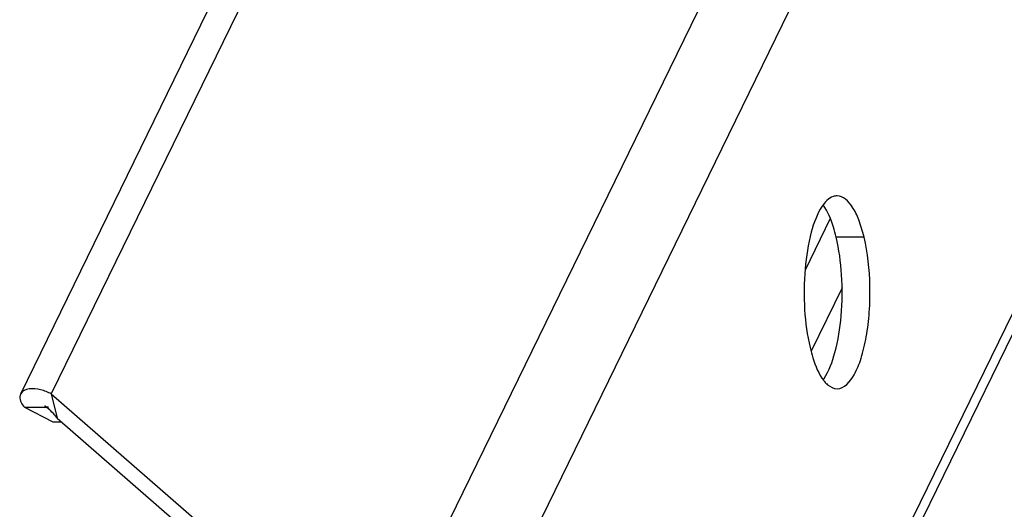
# Model space of a CAD drawing. Units: millimetres. Extents: x 0 to 420, y 0 to 297.
# Drawn here: x 367 to 380, y 126 to 132 of the extents above; entities that cross this region are included whole.
import ezdxf

# ---------------------------------------------------------------- set-up
doc = ezdxf.new("R2010")
doc.units = ezdxf.units.MM
doc.header["$LTSCALE"] = 23.1
doc.layers.get('0').update_dxf_attribs({"linetype": 'CONTINUOUS'})
doc.layers.add('02___PRT_ALL_AXES', color=7, linetype='CONTINUOUS')

msp = doc.modelspace()

# ---------------------------------------------------------------- linework, layer by layer
at = {"color": 7, "linetype": 'Continuous'}
for p, q in [((399.25187, 179.86369), (372.63629, 125.37472)), ((400.16056, 179.20836), (373.54498, 124.7194)), ((401.80838, 172.32743), (378.10892, 123.80853)), ((378.28959, 123.8947), (401.77545, 171.97632)), ((375.11939, 143.15533), (367.26687, 127.07918)), ((366.85356, 127.07918), (374.5575, 142.85112)), ((377.77952, 129.44268), (377.43901, 128.74558)), ((377.93866, 128.51067), (377.52155, 127.65672)), ((367.26687, 127.07918), (369.22678, 125.37472)), ((367.26687, 127.07918), (367.34533, 126.75152)), ((367.20196, 126.90494), (367.23705, 126.87398)), ((366.90411, 126.89895), (367.20874, 126.89895)), ((366.90411, 126.89895), (367.28518, 126.70248)), ((367.28518, 126.70248), (367.40172, 126.70248)), ((367.34533, 126.75152), (369.30525, 125.04706))]:
    msp.add_line(p, q, dxfattribs=at)
msp.add_lwpolyline([(367.18443, 126.91788), (367.1794, 126.92002), (367.20196, 126.90494)], dxfattribs=at)
for points, knots in [([(366.85357, 127.07917), (366.84772, 127.06719), (366.83195, 127.00234), (366.87058, 126.93779), (366.90411, 126.89895)], [0, 0, 0, 0, 0.20635455, 1, 1, 1, 1]), ([(367.26687, 127.07918), (367.22063, 127.10234), (367.09943, 127.15548), (366.89361, 127.16128), (366.85357, 127.07917)], [0, 0, 0, 0, 0.3614668, 1, 1, 1, 1]), ([(367.21296, 126.90361), (367.2138, 126.90531), (367.22128, 126.906), (367.22658, 126.90542), (367.23071, 126.90499)], [0, 0, 0, 0, 0.31330091, 1, 1, 1, 1]), ([(367.34533, 126.75152), (367.33492, 126.76533), (367.30102, 126.80808), (367.2634, 126.84769), (367.23706, 126.874)], [0, 0, 0, 0, 0.31723506, 1, 1, 1, 1])]:
    msp.add_open_spline(points, degree=3, knots=knots, dxfattribs=at)
at = {"layer": '02___PRT_ALL_AXES', "color": 7, "linetype": 'Continuous'}
msp.add_line((378.23515, 129.19417), (377.85928, 129.19417), dxfattribs=at)
for centre, radius, start, end in [((377.21381, 127.61417), 0.58167, 324.068403, 325.93374), ((378.07037, 127.55269), 0.47931, 217.763688, 219.85481)]:
    msp.add_arc(centre, radius, start, end, dxfattribs=at)
for points, knots in [([(377.87094, 129.74852), (377.85339, 129.74851), (377.76926, 129.73307), (377.70735, 129.66341), (377.67035, 129.60872)], [0, 0, 0, 0, 0.21000574, 1, 1, 1, 1]), ([(378.23515, 129.19417), (378.21634, 129.27273), (378.17314, 129.415), (378.08175, 129.61852), (377.95508, 129.74855), (377.87094, 129.74852)], [0, 0, 0, 0, 0.35055827, 0.63486482, 1, 1, 1, 1]), ([(377.67035, 129.60872), (377.59972, 129.50432), (377.49934, 129.22175), (377.42558, 128.74977), (377.42052, 128.22454), (377.46675, 127.86985), (377.50673, 127.7029)], [0, 0, 0, 0, 0.19413126, 0.45198699, 0.73558547, 1, 1, 1, 1]), ([(377.85928, 129.19417), (377.84861, 129.2387), (377.80739, 129.38883), (377.74824, 129.53775), (377.68295, 129.62677)], [0, 0, 0, 0, 0.29315529, 1, 1, 1, 1]), ([(377.69565, 127.28835), (377.76628, 127.39274), (377.86667, 127.67532), (377.94043, 128.1473), (377.94549, 128.67252), (377.89926, 129.02722), (377.85928, 129.19417)], [0, 0, 0, 0, 0.19413126, 0.45198699, 0.73558547, 1, 1, 1, 1]), ([(377.87094, 127.14855), (377.97026, 127.14859), (378.11147, 127.32293), (378.20525, 127.57305), (378.27397, 127.86076), (378.31169, 128.18627), (378.32226, 128.63776), (378.28681, 128.97847), (378.23515, 129.19417)], [0, 0, 0, 0, 0.13607283, 0.24644692, 0.3819645, 0.53507073, 0.69611462, 1, 1, 1, 1]), ([(377.50673, 127.7029), (377.51779, 127.65669), (377.56043, 127.50233), (377.62209, 127.34865), (377.69146, 127.25916)], [0, 0, 0, 0, 0.2956045, 1, 1, 1, 1]), ([(377.70242, 127.24553), (377.71494, 127.23055), (377.75947, 127.18279), (377.82458, 127.14853), (377.87094, 127.14855)], [0, 0, 0, 0, 0.29632414, 1, 1, 1, 1])]:
    msp.add_open_spline(points, degree=3, knots=knots, dxfattribs=at)

doc.saveas('drawing.dxf')
